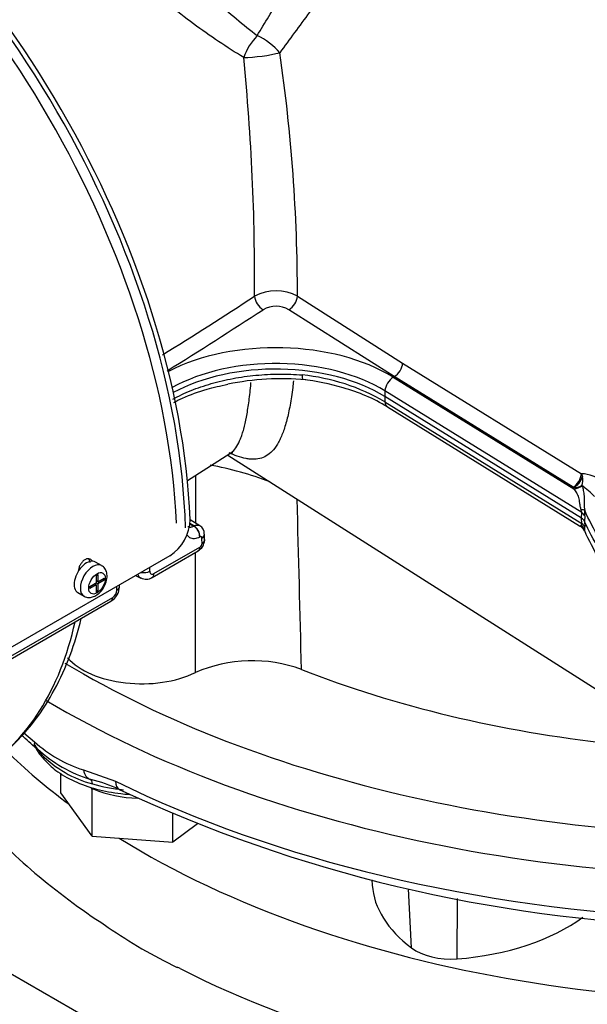
# Paper-space layout 'Sheet1' of a CAD drawing. Units: millimetres. Extents: x 0 to 3564, y 0 to 2520.
# Drawn here: x 2409 to 2457, y 2053 to 2136 of the extents above; entities that cross this region are included whole.
import ezdxf

# ---------------------------------------------------------------- set-up
doc = ezdxf.new("R2010")
doc.units = ezdxf.units.MM
doc.header["$LTSCALE"] = 6
for name, color, linetype in [('tangent', 7, 'Continuous'), ('TSH-1', 7, 'Continuous'), ('visible', 7, 'Continuous')]:
    doc.layers.add(name, color=color, linetype=linetype)

# ---------------------------------------------------------------- blocks, each defined once
blk = doc.blocks.new('SE5')
at = {"layer": 'tangent', "color": 7, "linetype": 'Continuous'}
for p, q in [((2432.775, 2112.854), (2441.703, 2107.171)), ((2440.998, 2106.019), (2432.047, 2111.712)), ((2441.703, 2107.171), (2456.895, 2097.765)), ((2440.998, 2106.019), (2440.912, 2105.969)), ((2440.912, 2105.969), (2456.263, 2096.465)), ((2456.19, 2096.612), (2440.998, 2106.019)), ((2440.206, 2104.802), (2440.192, 2104.331)), ((2456.921, 2094.453), (2440.206, 2104.802)), ((2440.192, 2104.331), (2440.206, 2103.876)), ((2440.206, 2103.876), (2456.921, 2093.527)), ((2456.895, 2097.765), (2456.976, 2097.528)), ((2456.227, 2096.587), (2456.19, 2096.612)), ((2456.263, 2096.465), (2456.227, 2096.587)), ((2456.945, 2096.751), (2456.946, 2096.748)), ((2456.903, 2093.985), (2456.921, 2094.453)), ((2456.921, 2093.527), (2456.903, 2093.985)), ((2457.187, 2094.173), (2457.169, 2093.704)), ((2423.635, 2093.511), (2423.956, 2093.313)), ((2423.976, 2093.324), (2423.637, 2093.534)), ((2423.956, 2093.313), (2423.976, 2093.324)), ((2457.169, 2093.704), (2457.187, 2093.246)), ((2424.487, 2092.393), (2424.467, 2092.382)), ((2420.573, 2089.269), (2424.483, 2091.527)), ((2424.663, 2091.826), (2424.665, 2091.855)), ((2406.341, 2081.053), (2417.075, 2087.249)), ((2409.52, 2075.73), (2410.432, 2074.973)), ((2414.582, 2072.577), (2417.324, 2071.613)), ((2442.463, 2057.441), (2442.201, 2062.479)), ((2446.332, 2056.515), (2446.377, 2061.642))]:
    blk.add_line(p, q, dxfattribs=at)
for centre, radius, start, end in [((2286.864, 2112.696), 145.911, 0.062, 8.22218), ((2238.509, 2114.383), 190.621, 359.54187, 5.652), ((2430.944, 2109.366), 3.939, 62.30436, 117.5303), ((2199.04, 2464.695), 420.389, 301.91882, 303.18273), ((2192.926, 2474.48), 433.284, 301.8725, 303.1487), ((2430.949, 2109.778), 2.224, 60.43827, 119.57997), ((2431.359, 2088.654), 17.606, 59.83524, 84.04904), ((2419.749, 2068.628), 30.395, 69.41696, 79.38173), ((-1297.362, 2095.069), 3721.487, 359.97685, 0.039368), ((2456.691, 2094.102), 3.668, 55.1727, 86.81631), ((2455.648, 2097.192), 1.37, 341.18558, 14.1872), ((2456.25, 2098.14), 1.553, 269.13442, 296.55035), ((2453.475, 2091.742), 6.093, 41.99528, 55.29173), ((-2227.411, 1968.482), 4661.888, 1.384424, 1.562547), ((2456.169, 2094.447), 0.752, 0.49192, 20.02753), ((2453.139, 2094.29), 4.05, 358.33426, 5.15526), ((2455.558, 2093.15), 1.632, 351.60269, 3.37156), ((2424.263, 2091.863), 0.402, 303.17147, 354.73532), ((-1297.362, 2095.069), 3721.487, 359.781168, 359.938567), ((2416.645, 2087.914), 0.791, 302.869, 356.33019), ((2417.978, 2083.252), 11.202, 227.65122, 252.34878), ((2417.902, 2080.805), 9.757, 225.13328, 254.86672)]:
    blk.add_arc(centre, radius, start, end, dxfattribs=at)
for centre, major_axis, ratio, start_param, end_param in [((2429.652, 2133.653), (-1.362, -2.096), 0.431692, 4.310728, 5.215773), ((2429.652, 2133.653), (2.044, -1.439), 0.412542, 0.986668, 1.994913), ((2429.652, 2133.653), (-2.48, -0.318), 0.153812, 0.926705, 2.264238), ((2429.854, 2112.508), (0.545, -0.839), 0.583722, 3.947105, 5.441646), ((2432.044, 2112.508), (-0.545, -0.838), 0.58386, 0.841666, 2.329424), ((2430.92, 2100.59), (13.662, 0), 0.57735, 0.750492, 2.301278), ((2430.92, 2099.802), (12.697, 0), 0.57735, 0.750492, 2.335634), ((2440.973, 2106.821), (-0.526, -0.85), 0.597175, 0.838406, 2.320934), ((2440.937, 2105.167), (0.526, 0.85), 0.597148, 0.838378, 2.339361), ((2440.937, 2104.298), (0.526, 0.85), 0.597148, 2.409174, 3.141593), ((2456.165, 2097.414), (-0.526, -0.85), 0.597174, 0.838405, 2.321794), ((2456.201, 2097.389), (0.611, 0.791), 0.650373, 4.044574, 5.335521), ((2456.234, 2097.367), (1.078, 0.322), 0.792848, 4.505575, 5.177004), ((2456.083, 2094.526), (1.121, 0.095), 0.140758, 0.22577, 0.774045), ((2456.098, 2094.043), (1.124, -0.043), 0.562847, 0.273965, 0.772127), ((2423.937, 2092.691), (0.355, -0.661), 0.59722, 0.799195, 2.372963), ((2423.957, 2092.702), (0.355, -0.661), 0.597221, 0.799176, 2.372962), ((2456.083, 2092.72), (1.107, -0.201), 0.883147, 0.396889, 0.945164), ((2456.098, 2093.053), (1.124, 0.044), 0.591105, 0.229291, 0.727453), ((2424.126, 2092.604), (-0.75, -0.018), 0.602426, 2.342256, 3.143122), ((2388.801, 2114.836), (26.251, -45.466), 0.537591, 0.766064, 0.776519), ((2423.953, 2091.848), (-0.375, 0.65), 0.57735, 3.141593, 3.902326), ((2424.133, 2092.144), (-0.749, 0.035), 0.568682, 2.383251, 3.142793), ((2415.387, 2088.65), (0.75, 1.299), 0.57735, 0.008571, 3.142561), ((2381.83, 2110.811), (27.649, -44.648), 0.596857, 0.751968, 0.759774), ((2419.697, 2089.791), (-0.75, 0.01), 0.585643, 1.280336, 2.364074), ((2420.043, 2089.59), (-0.375, 0.65), 0.57735, 3.142684, 3.902326), ((2381.594, 2110.675), (24.936, -46.217), 0.557158, 0.786458, 0.794264), ((2382.708, 2111.318), (22.601, -39.145), 0.57735, 0.024695, 0.562612), ((2472.575, 2114.621), (82.5, 0), 0.57735, 3.90558, 4.7734), ((2472.575, 2112.58), (85, 0), 0.57735, 3.909422, 4.831528), ((2419.542, 2076.307), (9.497, 0), 0.57735, 3.420019, 3.598269), ((2410.123, 2073.574), (-0.762, -0.648), 0.732824, 2.659055, 3.120505), ((2415.605, 2073.211), (-0.402, -1.445), 0.673572, 5.343066, 6.270968), ((2414.915, 2070.808), (0.273, 0.962), 0.360049, 5.454743, 6.273506), ((2419.542, 2076.307), (9.497, 0), 0.57735, 4.255712, 4.547378), ((2472.575, 2108.906), (-85, 0), 0.57735, 0.863193, 1.493002), ((2418.299, 2072.271), (0.664, 1.345), 0.530735, 2.320209, 3.141364)]:
    blk.add_ellipse(centre, major_axis=major_axis, ratio=ratio, start_param=start_param, end_param=end_param, dxfattribs=at)
blk.add_ellipse((2415.741, 2088.446), major_axis=(-0.5, -0.866), ratio=0.57735, dxfattribs=at)
for points, knots in [([(2442.736, 2163.144), (2443.06, 2162.682), (2443.333, 2162.192), (2443.668, 2161.412), (2443.766, 2161.144), (2443.939, 2160.593), (2444.011, 2160.311), (2444.188, 2159.454), (2444.252, 2158.863), (2444.272, 2157.945), (2444.266, 2157.634), (2444.229, 2157), (2444.197, 2156.677), (2444.067, 2155.708), (2443.934, 2155.053), (2443.672, 2154.057), (2443.574, 2153.723), (2443.359, 2153.049), (2443.24, 2152.708), (2442.609, 2151.011), (2441.977, 2149.665), (2441.077, 2147.98), (2440.891, 2147.643), (2440.514, 2146.977), (2440.322, 2146.647), (2439.738, 2145.662), (2439.336, 2145.014), (2438.516, 2143.733), (2438.097, 2143.099), (2437.459, 2142.156), (2437.245, 2141.843), (2436.814, 2141.219), (2436.597, 2140.908), (2435.512, 2139.365), (2434.645, 2138.172), (2432.937, 2135.835), (2432.095, 2134.693), (2431.275, 2133.563)], [0, 0, 0, 0, 0.0625, 0.0625, 0.09375, 0.09375, 0.125, 0.125, 0.1875, 0.1875, 0.21875, 0.21875, 0.25, 0.25, 0.3125, 0.3125, 0.34375, 0.34375, 0.375, 0.375, 0.5, 0.5, 0.53125, 0.53125, 0.5625, 0.5625, 0.625, 0.625, 0.6875, 0.6875, 0.71875, 0.71875, 0.75, 0.75, 0.875, 0.875, 1, 1, 1, 1]), ([(2429.352, 2135.014), (2430.002, 2136.096), (2430.672, 2137.19), (2432.037, 2139.413), (2432.733, 2140.543), (2433.785, 2142.28), (2434.138, 2142.868), (2434.839, 2144.049), (2435.187, 2144.644), (2436.218, 2146.442), (2436.891, 2147.659), (2437.849, 2149.533), (2438.16, 2150.169), (2438.749, 2151.437), (2439.027, 2152.072), (2439.413, 2153.027), (2439.537, 2153.346), (2439.772, 2153.985), (2439.885, 2154.307), (2440.199, 2155.268), (2440.379, 2155.901), (2440.667, 2157.151), (2440.776, 2157.77), (2440.876, 2158.688), (2440.898, 2158.99), (2440.918, 2159.561), (2440.917, 2159.831), (2440.907, 2160.097)], [0, 0, 0, 0, 0.125, 0.125, 0.25, 0.25, 0.3125, 0.3125, 0.375, 0.375, 0.5, 0.5, 0.5625, 0.5625, 0.625, 0.625, 0.65625, 0.65625, 0.6875, 0.6875, 0.75, 0.75, 0.8125, 0.8125, 0.84375, 0.84375, 0.8727222, 0.8727222, 0.8727222, 0.8727222]), ([(2428.202, 2133.157), (2426.781, 2134.012), (2425.367, 2134.971), (2423.225, 2136.549), (2422.504, 2137.103), (2421.081, 2138.243), (2420.38, 2138.828), (2418.31, 2140.637), (2416.954, 2141.933), (2414.582, 2144.548), (2413.538, 2145.904), (2412.423, 2147.846), (2412.118, 2148.492), (2411.673, 2149.744), (2411.533, 2150.344), (2411.416, 2151.509), (2411.441, 2152.08), (2411.651, 2153.16), (2411.835, 2153.674), (2412.355, 2154.666), (2412.693, 2155.144), (2413.409, 2155.944), (2413.762, 2156.279), (2414.154, 2156.601)], [0, 0, 0, 0, 0.125, 0.125, 0.1875, 0.1875, 0.25, 0.25, 0.375, 0.375, 0.5, 0.5, 0.5625, 0.5625, 0.625, 0.625, 0.6875, 0.6875, 0.75, 0.75, 0.8125, 0.8125, 0.8611414, 0.8611414, 0.8611414, 0.8611414]), ([(2414.181, 2154.009), (2414.18, 2153.993), (2414.179, 2153.977), (2414.162, 2153.445), (2414.224, 2152.91), (2414.494, 2151.802), (2414.704, 2151.221), (2415.258, 2150.025), (2415.596, 2149.42), (2416.377, 2148.185), (2416.825, 2147.548), (2417.786, 2146.285), (2418.298, 2145.658), (2419.37, 2144.409), (2419.935, 2143.781), (2421.081, 2142.556), (2421.661, 2141.957), (2423.419, 2140.195), (2424.624, 2139.057), (2426.997, 2136.929), (2428.172, 2135.932), (2429.352, 2135.014)], [0.3105026, 0.3105026, 0.3105026, 0.3105026, 0.3125, 0.3125, 0.375, 0.375, 0.4375, 0.4375, 0.5, 0.5, 0.5625, 0.5625, 0.625, 0.625, 0.6875, 0.6875, 0.75, 0.75, 0.875, 0.875, 1, 1, 1, 1]), ([(2422.174, 2104.103), (2422.18, 2104.106), (2422.187, 2104.11), (2422.674, 2104.376), (2423.186, 2104.617), (2424.001, 2104.946), (2424.281, 2105.05), (2424.857, 2105.247), (2425.153, 2105.34), (2426.05, 2105.597), (2426.665, 2105.742), (2427.612, 2105.919), (2427.932, 2105.971), (2428.579, 2106.062), (2428.909, 2106.101), (2429.897, 2106.195), (2430.556, 2106.229), (2431.871, 2106.24), (2432.528, 2106.217), (2433.185, 2106.165)], [0.6241337, 0.6241337, 0.6241337, 0.6241337, 0.625, 0.625, 0.6875, 0.6875, 0.71875, 0.71875, 0.75, 0.75, 0.8125, 0.8125, 0.84375, 0.84375, 0.875, 0.875, 0.9375, 0.9375, 1, 1, 1, 1]), ([(2432.437, 2105.665), (2432.415, 2105.467), (2432.392, 2105.273), (2432.301, 2104.555), (2432.226, 2104.056), (2432.059, 2103.141), (2431.968, 2102.722), (2431.769, 2101.955), (2431.661, 2101.607), (2431.487, 2101.135), (2431.426, 2100.987), (2431.301, 2100.706), (2431.235, 2100.573), (2430.899, 2099.954), (2430.597, 2099.599), (2429.914, 2099.123), (2429.533, 2099.003), (2428.991, 2098.986), (2428.88, 2098.989), (2428.649, 2099.009), (2428.53, 2099.026), (2428.164, 2099.095), (2427.907, 2099.167), (2427.422, 2099.337), (2427.199, 2099.427), (2426.965, 2099.531)], [0.1025911, 0.1025911, 0.1025911, 0.1025911, 0.125, 0.125, 0.1875, 0.1875, 0.25, 0.25, 0.3125, 0.3125, 0.34375, 0.34375, 0.375, 0.375, 0.5, 0.5, 0.625, 0.625, 0.65625, 0.65625, 0.6875, 0.6875, 0.75, 0.75, 0.7993591, 0.7993591, 0.7993591, 0.7993591]), ([(2427.027, 2099.472), (2427.108, 2099.523), (2427.186, 2099.584), (2427.517, 2099.896), (2427.739, 2100.25), (2427.984, 2100.858), (2428.031, 2100.988), (2428.121, 2101.263), (2428.165, 2101.409), (2428.291, 2101.868), (2428.367, 2102.206), (2428.509, 2102.95), (2428.574, 2103.356), (2428.694, 2104.239), (2428.748, 2104.72), (2428.806, 2105.329), (2428.815, 2105.43), (2428.824, 2105.533)], [0.4635054, 0.4635054, 0.4635054, 0.4635054, 0.5, 0.5, 0.625, 0.625, 0.65625, 0.65625, 0.6875, 0.6875, 0.75, 0.75, 0.8125, 0.8125, 0.875, 0.875, 0.887277, 0.887277, 0.887277, 0.887277]), ([(2456.875, 2094.705), (2456.845, 2094.797), (2456.822, 2094.89), (2456.786, 2095.075), (2456.773, 2095.168), (2456.748, 2095.348), (2456.737, 2095.433), (2456.708, 2095.597), (2456.691, 2095.675), (2456.627, 2095.893), (2456.568, 2096.021), (2456.428, 2096.255), (2456.348, 2096.363), (2456.263, 2096.465)], [0, 0, 0, 0, 0.125, 0.125, 0.25, 0.25, 0.375, 0.375, 0.5, 0.5, 0.75, 0.75, 1, 1, 1, 1]), ([(2456.946, 2096.748), (2456.989, 2096.614), (2457.027, 2096.477), (2457.087, 2096.184), (2457.107, 2096.029), (2457.123, 2095.774), (2457.126, 2095.686), (2457.129, 2095.5), (2457.129, 2095.404), (2457.131, 2095.201), (2457.132, 2095.095), (2457.144, 2094.878), (2457.154, 2094.766), (2457.173, 2094.654)], [0, 0, 0, 0, 0.25, 0.25, 0.5, 0.5, 0.625, 0.625, 0.75, 0.75, 0.875, 0.875, 1, 1, 1, 1]), ([(2479.197, 2076.183), (2478.39, 2076.649), (2477.583, 2077.115), (2475.704, 2078.199), (2474.631, 2078.818), (2473.023, 2079.747), (2472.487, 2080.057), (2471.683, 2080.521), (2471.415, 2080.676), (2471.013, 2080.908), (2470.879, 2080.985), (2470.678, 2081.101), (2470.611, 2081.14), (2470.51, 2081.198), (2470.477, 2081.217), (2470.427, 2081.246), (2470.41, 2081.256), (2470.385, 2081.27), (2470.376, 2081.275), (2470.36, 2081.285), (2470.351, 2081.29), (2470.336, 2081.299), (2470.329, 2081.303), (2470.315, 2081.311), (2470.308, 2081.315), (2470.287, 2081.327), (2470.274, 2081.335), (2470.232, 2081.359), (2470.204, 2081.375), (2470.122, 2081.423), (2470.066, 2081.455), (2469.902, 2081.552), (2469.792, 2081.617), (2469.465, 2081.813), (2469.25, 2081.945), (2468.609, 2082.343), (2468.191, 2082.614), (2466.962, 2083.438), (2466.179, 2084.005), (2463.943, 2085.756), (2462.604, 2086.987), (2460.259, 2089.552), (2459.253, 2090.885), (2457.948, 2093.043), (2457.53, 2093.844), (2457.173, 2094.654)], [0, 0, 0, 0, 0.086705, 0.086705, 0.201898, 0.201898, 0.259495, 0.259495, 0.288293, 0.288293, 0.302692, 0.302692, 0.309892, 0.309892, 0.313491, 0.313491, 0.315291, 0.315291, 0.316191, 0.316191, 0.317091, 0.317091, 0.317837, 0.317837, 0.318583, 0.318583, 0.320075, 0.320075, 0.323058, 0.323058, 0.329025, 0.329025, 0.340958, 0.340958, 0.364826, 0.364826, 0.41256, 0.41256, 0.508029, 0.508029, 0.698966, 0.698966, 0.889904, 0.889904, 1, 1, 1, 1]), ([(2423.472, 2093.282), (2423.476, 2093.28), (2423.48, 2093.277), (2423.515, 2093.256), (2423.548, 2093.242), (2423.621, 2093.226), (2423.659, 2093.224), (2423.779, 2093.234), (2423.867, 2093.263), (2423.956, 2093.313)], [0.4848805, 0.4848805, 0.4848805, 0.4848805, 0.5, 0.5, 0.625, 0.625, 0.75, 0.75, 1, 1, 1, 1]), ([(2423.976, 2093.324), (2424.067, 2093.37), (2424.157, 2093.397), (2424.282, 2093.404), (2424.322, 2093.401), (2424.397, 2093.384), (2424.431, 2093.371), (2424.466, 2093.351), (2424.469, 2093.349), (2424.472, 2093.347)], [0, 0, 0, 0, 0.25, 0.25, 0.375, 0.375, 0.5, 0.5, 0.511727, 0.511727, 0.511727, 0.511727]), ([(2456.75, 2093.332), (2456.753, 2093.329), (2456.757, 2093.328), (2456.773, 2093.324), (2456.786, 2093.33), (2456.822, 2093.354), (2456.845, 2093.373), (2456.875, 2093.394)], [0.7123327, 0.7123327, 0.7123327, 0.7123327, 0.75, 0.75, 0.875, 0.875, 1, 1, 1, 1]), ([(2456.875, 2093.394), (2456.889, 2093.404), (2456.901, 2093.419), (2456.918, 2093.462), (2456.922, 2093.491), (2456.921, 2093.527)], [0, 0, 0, 0, 0.5, 0.5, 1, 1, 1, 1]), ([(2424.467, 2092.382), (2424.311, 2092.298), (2424.157, 2092.251), (2423.946, 2092.236), (2423.878, 2092.241), (2423.75, 2092.269), (2423.691, 2092.292), (2423.582, 2092.356), (2423.532, 2092.397), (2423.453, 2092.486), (2423.421, 2092.531), (2423.394, 2092.58)], [0, 0, 0, 0, 0.25, 0.25, 0.375, 0.375, 0.5, 0.5, 0.625, 0.625, 0.72525, 0.72525, 0.72525, 0.72525]), ([(2424.657, 2092.292), (2424.655, 2092.343), (2424.637, 2092.382), (2424.575, 2092.42), (2424.532, 2092.417), (2424.487, 2092.393)], [0, 0, 0, 0, 0.5, 0.5, 1, 1, 1, 1]), ([(2479.197, 2074.441), (2478.39, 2074.907), (2477.583, 2075.372), (2475.704, 2076.457), (2474.631, 2077.076), (2473.023, 2078.005), (2472.487, 2078.314), (2471.683, 2078.779), (2471.415, 2078.933), (2471.013, 2079.165), (2470.879, 2079.243), (2470.678, 2079.359), (2470.611, 2079.398), (2470.51, 2079.456), (2470.477, 2079.475), (2470.427, 2079.504), (2470.41, 2079.514), (2470.385, 2079.528), (2470.376, 2079.533), (2470.36, 2079.543), (2470.351, 2079.548), (2470.336, 2079.556), (2470.329, 2079.56), (2470.315, 2079.568), (2470.308, 2079.572), (2470.287, 2079.584), (2470.274, 2079.592), (2470.232, 2079.617), (2470.204, 2079.633), (2470.122, 2079.681), (2470.066, 2079.713), (2469.902, 2079.81), (2469.792, 2079.875), (2469.465, 2080.071), (2469.25, 2080.203), (2468.609, 2080.601), (2468.191, 2080.872), (2466.962, 2081.696), (2466.179, 2082.263), (2463.943, 2084.014), (2462.604, 2085.245), (2460.259, 2087.809), (2459.253, 2089.142), (2457.948, 2091.301), (2457.53, 2092.102), (2457.173, 2092.912)], [0, 0, 0, 0, 0.086706, 0.086706, 0.201898, 0.201898, 0.259495, 0.259495, 0.288293, 0.288293, 0.302692, 0.302692, 0.309892, 0.309892, 0.313492, 0.313492, 0.315291, 0.315291, 0.316191, 0.316191, 0.317091, 0.317091, 0.317837, 0.317837, 0.318583, 0.318583, 0.320075, 0.320075, 0.323058, 0.323058, 0.329025, 0.329025, 0.340958, 0.340958, 0.364826, 0.364826, 0.41256, 0.41256, 0.508029, 0.508029, 0.698966, 0.698966, 0.889904, 0.889904, 1, 1, 1, 1]), ([(2419.469, 2088.888), (2419.462, 2088.892), (2419.454, 2088.896), (2419.406, 2088.924), (2419.369, 2088.955), (2419.305, 2089.029), (2419.278, 2089.071), (2419.241, 2089.152), (2419.229, 2089.186), (2419.219, 2089.222)], [0.4771066, 0.4771066, 0.4771066, 0.4771066, 0.5, 0.5, 0.625, 0.625, 0.75, 0.75, 0.8298843, 0.8298843, 0.8298843, 0.8298843]), ([(2420.227, 2089.475), (2420.226, 2089.421), (2420.234, 2089.374), (2420.268, 2089.295), (2420.293, 2089.265), (2420.388, 2089.207), (2420.479, 2089.215), (2420.573, 2089.269)], [0, 0, 0, 0, 0.25, 0.25, 0.5, 0.5, 1, 1, 1, 1])]:
    blk.add_open_spline(points, degree=3, knots=knots, dxfattribs=at)
at = {"layer": 'visible', "color": 7, "linetype": 'Continuous'}
for p, q in [((2456.903, 2093.985), (2440.192, 2104.331)), ((2440.411, 2103.447), (2456.741, 2093.337)), ((2423.424, 2097.181), (2427.032, 2099.475)), ((2426.843, 2099.355), (2482.637, 2063.88)), ((2424.472, 2093.347), (2423.654, 2093.854)), ((2424.882, 2092.109), (2424.885, 2092.161)), ((2421.93, 2090.789), (2407.788, 2082.624)), ((2420.418, 2088.941), (2424.328, 2091.198)), ((2416.137, 2089.949), (2415.607, 2090.256)), ((2415.661, 2089.115), (2415.82, 2089.207)), ((2415.661, 2089.115), (2415.661, 2088.492)), ((2415.82, 2089.207), (2415.82, 2088.583)), ((2415.82, 2088.583), (2416.359, 2088.895)), ((2416.359, 2088.895), (2416.359, 2088.712)), ((2419.023, 2089.111), (2419.469, 2088.888)), ((2415.122, 2088.18), (2415.661, 2088.492)), ((2415.661, 2088.309), (2415.122, 2087.998)), ((2415.122, 2088.18), (2415.122, 2087.998)), ((2415.661, 2088.309), (2415.503, 2088.4)), ((2415.524, 2088.413), (2415.524, 2088.388)), ((2415.82, 2088.583), (2415.661, 2088.675)), ((2415.682, 2088.663), (2415.661, 2088.651)), ((2415.661, 2088.493), (2415.82, 2088.401)), ((2415.661, 2088.309), (2415.661, 2087.686)), ((2416.359, 2088.712), (2415.82, 2088.401)), ((2415.82, 2088.401), (2415.82, 2087.778)), ((2416.202, 2088.804), (2416.359, 2088.712)), ((2414.107, 2087.658), (2414.637, 2087.351)), ((2415.661, 2087.87), (2415.82, 2087.778)), ((2415.661, 2087.686), (2415.82, 2087.778)), ((2406.186, 2080.724), (2416.92, 2086.921)), ((2412.673, 2070.644), (2412.673, 2072.295)), ((2415.325, 2066.949), (2412.673, 2070.644)), ((2415.325, 2070.95), (2415.264, 2071.035)), ((2415.325, 2066.949), (2415.325, 2070.95)), ((2415.482, 2070.938), (2415.325, 2070.95)), ((2422.194, 2066.427), (2422.194, 2068.869)), ((2424.277, 2067.994), (2422.194, 2066.427)), ((2415.325, 2066.949), (2422.194, 2066.427)), ((2439.102, 2063.23), (2439.131, 2062.783)), ((2416.458, 2059.357), (2416.695, 2059.169)), ((2431.513, 2041.91), (2405.048, 2057.189))]:
    blk.add_line(p, q, dxfattribs=at)
for centre, radius, start, end in [((2431.417, 2083.827), 22.017, 84.63609, 101.94664), ((2430.629, 2084.431), 21.497, 73.71581, 83.15002), ((2432.654, 2090.614), 14.996, 58.84979, 74.51869), ((2419.915, 2093.942), 3.742, 302.5853, 358.97949), ((2456.576, 2093.407), 0.664, 26.54806, 60.46369), ((2424.093, 2092.668), 0.768, 356.49776, 60.86299), ((2367.006, 2091.308), 57.885, 0.84323, 1.29986), ((2423.843, 2092.12), 1.028, 297.69967, 359.46269), ((2419.906, 2089.669), 0.878, 240.75082, 305.26182), ((2416.234, 2088.175), 1.412, 298.78366, 359.73304), ((2358.207, 2088.862), 59.452, 359.33236, 359.47963), ((2428.93, 2069.797), 12.068, 69.70039, 113.60335), ((2395.427, 2058.579), 21.908, 46.24791, 50.63819), ((2413.932, 2076.217), 3.835, 208.75919, 224.51051), ((2418.67, 2082.997), 11.754, 227.21517, 252.78483), ((2412.963, 2061.572), 10.437, 63.39931, 77.52722), ((2469.981, 2182.755), 123.474, 244.91594, 268.16083), ((2422.241, 2054.577), 1.249, 62.5069, 75.61493)]:
    blk.add_arc(centre, radius, start, end, dxfattribs=at)
for centre, major_axis, ratio, start_param, end_param in [((2386.15, 2113.305), (26.25, -45.466), 0.57735, 0.814972, 2.331143), ((2386.308, 2113.397), (-26.438, 45.792), 0.57735, 3.974289, 5.453329), ((2385.406, 2112.876), (-26.25, 45.466), 0.57735, 3.975769, 5.449009), ((2430.92, 2099.339), (12.677, 0), 0.57735, 0.750492, 2.326803), ((2414.857, 2088.957), (0.75, 1.299), 0.57735, 0, 3.141593), ((2416.905, 2088.179), (-0.75, 0.009), 0.586248, 2.363542, 3.141853), ((2416.545, 2087.571), (-0.375, 0.65), 0.57735, 3.141593, 3.902326), ((2419.542, 2084.003), (7.105, 0), 0.57735, 3.621387, 5.408455), ((2472.575, 2114.621), (-70.178, 0), 0.57735, 0.973677, 1.382517), ((2411.529, 2075.564), (1.002, 1.116), 0.450327, 2.467842, 3.395744), ((2472.575, 2096.25), (-75, 0), 0.57735, 0.534087, 0.661116), ((2419.542, 2074.123), (-6.85, 0), 0.57735, 0.896172, 0.936424), ((2419.542, 2074.123), (6.85, 0), 0.57735, 4.078017, 4.662602), ((2472.575, 2088.085), (75, 0), 0.57735, 3.606599, 3.866997), ((2472.575, 2096.25), (-75, 0), 0.57735, 0.748775, 1.828721), ((2455.307, 2063.129), (16.188, 0), 0.57735, 3.178659, 3.795952), ((2444.221, 2065.78), (16.186, 0), 0.57735, 4.843219, 5.623404), ((2472.575, 2037.283), (-74.903, 38.238), 0.099898, 0.781114, 0.836352), ((2472.575, 2037.283), (-74.971, 34.02), 0.060797, 0.812979, 0.868216), ((2445.786, 2058.912), (-4.188, 0), 0.57735, 0.654359, 1.701626), ((2472.575, 2088.085), (75, 0), 0.57735, 3.986985, 5.095924)]:
    blk.add_ellipse(centre, major_axis=major_axis, ratio=ratio, start_param=start_param, end_param=end_param, dxfattribs=at)
for points, knots in [([(2433.261, 2105.766), (2433.254, 2105.767), (2433.247, 2105.772), (2433.232, 2105.792), (2433.225, 2105.808), (2433.211, 2105.853), (2433.206, 2105.881), (2433.196, 2105.946), (2433.193, 2105.983), (2433.187, 2106.068), (2433.185, 2106.115), (2433.185, 2106.165)], [0.3975703, 0.3975703, 0.3975703, 0.3975703, 0.5, 0.5, 0.625, 0.625, 0.75, 0.75, 0.875, 0.875, 1, 1, 1, 1]), ([(2422.257, 2103.827), (2422.495, 2103.95), (2423.374, 2104.374), (2424.914, 2104.954), (2426.202, 2105.231), (2426.859, 2105.367)], [0.6600751, 0.6600751, 0.6600751, 0.6600751, 0.7220408, 0.8798505, 1, 1, 1, 1]), ([(2427.035, 2099.47), (2427.109, 2099.506), (2427.202, 2099.561), (2427.275, 2099.56), (2427.278, 2099.561)], [0, 0, 0, 0, 0.1601911, 0.2831628, 0.2831628, 0.2831628, 0.2831628]), ([(2456.742, 2093.33), (2456.754, 2093.325), (2456.861, 2093.281), (2457.016, 2093.109), (2457.091, 2092.973), (2457.129, 2092.894)], [0, 0, 0, 0, 0.055847, 0.554782, 1, 1, 1, 1]), ([(2477.394, 2076.322), (2477.179, 2076.446), (2476.964, 2076.57), (2475.677, 2077.313), (2474.605, 2077.932), (2472.997, 2078.861), (2472.461, 2079.17), (2471.657, 2079.634), (2471.389, 2079.789), (2470.987, 2080.021), (2470.853, 2080.099), (2470.652, 2080.215), (2470.585, 2080.253), (2470.484, 2080.312), (2470.451, 2080.331), (2470.4, 2080.36), (2470.384, 2080.37), (2470.358, 2080.384), (2470.35, 2080.389), (2470.333, 2080.399), (2470.325, 2080.403), (2470.31, 2080.412), (2470.303, 2080.416), (2470.289, 2080.424), (2470.282, 2080.428), (2470.261, 2080.44), (2470.247, 2080.448), (2470.206, 2080.472), (2470.178, 2080.489), (2470.095, 2080.537), (2470.04, 2080.569), (2469.875, 2080.666), (2469.765, 2080.731), (2469.438, 2080.927), (2469.223, 2081.059), (2468.582, 2081.458), (2468.163, 2081.728), (2466.934, 2082.553), (2466.15, 2083.121), (2463.912, 2084.873), (2462.572, 2086.105), (2460.225, 2088.671), (2459.219, 2090.005), (2457.927, 2092.141), (2457.52, 2092.918), (2457.169, 2093.704)], [0, 0, 0, 0, 0.024756, 0.024756, 0.148215, 0.148215, 0.209945, 0.209945, 0.24081, 0.24081, 0.256242, 0.256242, 0.263958, 0.263958, 0.267816, 0.267816, 0.269745, 0.269745, 0.27071, 0.27071, 0.271674, 0.271674, 0.272474, 0.272474, 0.273273, 0.273273, 0.274872, 0.274872, 0.278069, 0.278069, 0.284464, 0.284464, 0.297254, 0.297254, 0.322834, 0.322834, 0.373994, 0.373994, 0.476314, 0.476314, 0.680954, 0.680954, 0.885593, 0.885593, 1, 1, 1, 1]), ([(2424.884, 2092.17), (2424.885, 2092.166), (2424.885, 2092.161), (2424.883, 2092.101), (2424.862, 2092.045), (2424.806, 2091.968), (2424.783, 2091.943), (2424.729, 2091.897), (2424.698, 2091.875), (2424.665, 2091.855)], [0.4821696, 0.4821696, 0.4821696, 0.4821696, 0.5, 0.5, 0.75, 0.75, 0.875, 0.875, 1, 1, 1, 1]), ([(2415.327, 2090.328), (2415.3, 2090.381), (2415.265, 2090.426), (2415.225, 2090.46), (2415.177, 2090.5), (2415.119, 2090.526), (2415.057, 2090.536), (2414.996, 2090.546), (2414.927, 2090.54), (2414.858, 2090.519), (2414.79, 2090.498), (2414.718, 2090.461), (2414.65, 2090.412), (2414.582, 2090.363), (2414.516, 2090.299), (2414.457, 2090.227), (2414.397, 2090.155), (2414.343, 2090.072), (2414.298, 2089.985), (2414.254, 2089.898), (2414.218, 2089.804), (2414.193, 2089.712), (2414.17, 2089.629), (2414.156, 2089.544), (2414.152, 2089.464)], [0.1235807, 0.1235807, 0.1235807, 0.1235807, 0.2155615, 0.2155615, 0.2155615, 0.3232845, 0.3232845, 0.3232845, 0.4307228, 0.4307228, 0.4307228, 0.5378056, 0.5378056, 0.5378056, 0.6446889, 0.6446889, 0.6446889, 0.7516642, 0.7516642, 0.7516642, 0.858958, 0.858958, 0.858958, 0.9567242, 0.9567242, 0.9567242, 0.9567242]), ([(2415.027, 2090.538), (2415.033, 2090.529), (2415.038, 2090.521), (2415.043, 2090.512), (2415.078, 2090.454), (2415.102, 2090.383), (2415.115, 2090.305), (2415.118, 2090.28), (2415.121, 2090.255), (2415.123, 2090.229)], [0.8423241, 0.8423241, 0.8423241, 0.8423241, 0.8589523, 0.8589523, 0.8589523, 0.9665849, 0.9665849, 0.9665849, 1, 1, 1, 1]), ([(2414.645, 2087.366), (2414.715, 2087.324), (2414.87, 2087.234), (2415.2, 2087.227), (2415.57, 2087.34), (2415.953, 2087.608), (2416.303, 2088.035), (2416.547, 2088.57), (2416.623, 2089.097), (2416.53, 2089.531), (2416.338, 2089.827), (2416.182, 2089.908), (2416.12, 2089.938)], [0, 0, 0, 0, 0.057094, 0.146814, 0.241432, 0.354643, 0.482235, 0.610902, 0.743882, 0.856334, 0.951309, 1, 1, 1, 1]), ([(2405.808, 2072.519), (2405.985, 2072.615), (2406.933, 2073.132), (2408.59, 2074.584), (2410.547, 2076.767), (2412.195, 2079.369), (2413.501, 2082.269), (2414.138, 2084.37), (2414.402, 2085.458)], [0, 0, 0, 0, 0.0277381, 0.1730522, 0.3185331, 0.46526, 0.6138606, 0.757799, 0.757799, 0.757799, 0.757799]), ([(2411.198, 2073.529), (2411.556, 2073.152), (2412.226, 2072.471), (2413.79, 2071.577), (2415.661, 2070.907), (2417.284, 2070.601), (2418.232, 2070.514), (2418.463, 2070.498)], [0, 0, 0, 0, 0.0771689, 0.1656399, 0.2555612, 0.3453484, 0.3740354, 0.3740354, 0.3740354, 0.3740354])]:
    blk.add_open_spline(points, degree=3, knots=knots, dxfattribs=at)

psp = doc.layouts.new('Sheet1')

# ---------------------------------------------------------------- block references
at = {"layer": 'TSH-1'}
psp.add_blockref('SE5', (0, 0), dxfattribs=at)

doc.saveas('drawing.dxf')
